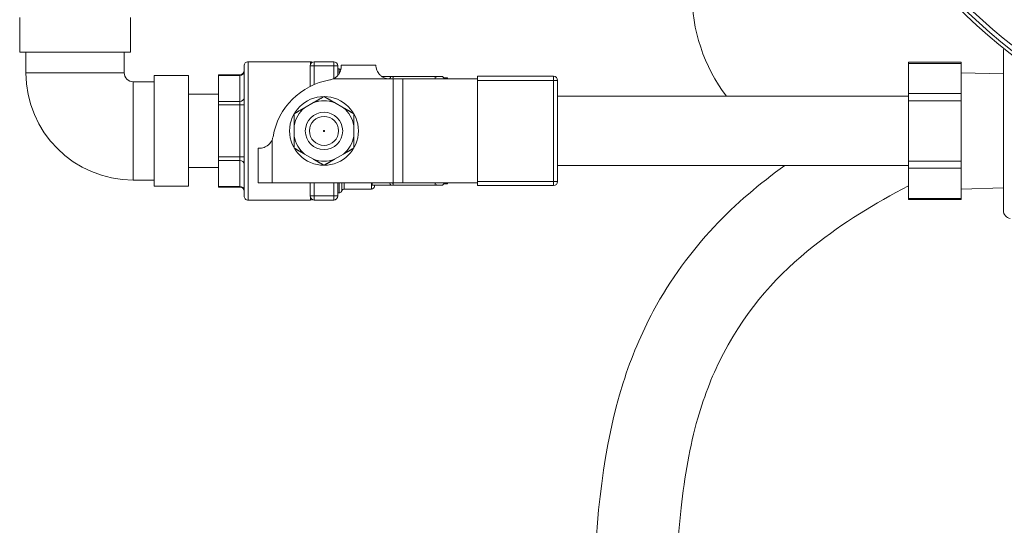
# Model space of a CAD drawing. Units: inches. Extents: x 74 to 414, y 20 to 374.
# Drawn here: x 176 to 183, y 90 to 94 of the extents above; entities that cross this region are included whole.
import ezdxf

# ---------------------------------------------------------------- set-up
doc = ezdxf.new("R2010")
doc.units = ezdxf.units.IN
doc.header["$MEASUREMENT"] = 0

# ---------------------------------------------------------------- blocks, each defined once
blk = doc.blocks.new('*U81')
at = {"linetype": 'Continuous', "lineweight": 0, "extrusion": (2.22294e-16, 1, -2.22045e-16)}
for p, q in [((-9.853, 9.7715), (-9.853, 9.5215)), ((-9.053, 9.7715), (-9.053, 9.5215)), ((-9.853, 9.5215), (-9.053, 9.5215)), ((-9.808, 9.3715), (-9.808, 9.5215)), ((-9.098, 9.3715), (-9.098, 9.5215)), ((-2.75, 9.5262), (-2.75, 8.3768)), ((-8.233, 9.4215), (-8.233, 8.4815)), ((-8.203, 9.4515), (-8.203, 8.4515)), ((-7.753, 9.4515), (-8.203, 9.4515)), ((-7.7556, 9.273), (-7.7556, 9.4215)), ((-7.7556, 9.4215), (-7.7256, 9.4215)), ((-7.753, 9.4515), (-7.753, 9.4337)), ((-7.5856, 9.4515), (-7.7256, 9.4515)), ((-7.7256, 9.4215), (-7.7256, 9.4515)), ((-7.5856, 9.4215), (-7.7256, 9.4215)), ((-7.7256, 9.2869), (-7.7256, 9.4215)), ((-7.5856, 9.4515), (-7.5856, 9.4215)), ((-7.5856, 9.4215), (-7.5856, 9.3288)), ((-7.5856, 9.4215), (-7.5556, 9.4215)), ((-7.5556, 9.4215), (-7.5556, 9.352)), ((-7.547, 9.399), (-7.5556, 9.399)), ((-7.547, 9.399), (-7.547, 9.3633)), ((-7.5306, 9.4265), (-7.5306, 9.4181)), ((-7.5306, 9.4265), (-7.2806, 9.4265)), ((-3.435, 9.4474), (-3.435, 9.4394)), ((-3.055, 9.4474), (-3.435, 9.4474)), ((-3.435, 9.4394), (-3.435, 9.2214)), ((-3.055, 9.4394), (-3.435, 9.4394)), ((-3.055, 9.4394), (-3.055, 9.4474)), ((-3.055, 9.4394), (-3.055, 9.2214)), ((-9.098, 9.3715), (-9.808, 9.3715)), ((-8.883, 9.3515), (-8.883, 8.9515)), ((-8.633, 9.3515), (-8.883, 9.3515)), ((-8.633, 9.3515), (-8.633, 8.9515)), ((-8.418, 9.3568), (-8.418, 9.3528)), ((-8.418, 9.3568), (-8.263, 9.3568)), ((-8.418, 9.3528), (-8.263, 9.3528)), ((-8.418, 9.1651), (-8.418, 9.3528)), ((-8.263, 9.3568), (-8.263, 9.3528)), ((-8.263, 9.1651), (-8.263, 9.3528)), ((-7.5905, 9.3265), (-7.1806, 9.3265)), ((-7.2371, 9.344), (-7.1796, 9.344)), ((-7.1806, 9.3265), (-7.1556, 9.3265)), ((-6.847, 9.344), (-7.163, 9.344)), ((-7.1556, 9.3265), (-7.0872, 9.3265)), ((-7.1556, 8.5765), (-7.1556, 9.3265)), ((-7.0872, 9.3265), (-6.5483, 9.3265)), ((-7.0872, 8.5765), (-7.0872, 9.3265)), ((-6.843, 9.344), (-6.8469, 9.344)), ((-6.843, 9.3396), (-6.843, 9.344)), ((-6.79, 9.334), (-6.8, 9.344)), ((-6.79, 9.334), (-6.79, 9.3265)), ((-6.765, 9.334), (-6.79, 9.334)), ((-6.765, 9.3265), (-6.765, 9.334)), ((-6.5483, 9.3265), (-6.5476, 9.3265)), ((-6.5483, 8.5765), (-6.5483, 9.3265)), ((-6.5476, 9.3465), (-6.5476, 9.3165)), ((-5.9986, 9.3465), (-6.5476, 9.3465)), ((-6.5476, 9.3165), (-6.5476, 8.5865)), ((-5.9986, 9.3165), (-6.5476, 9.3165)), ((-5.9986, 9.3165), (-5.9986, 9.3465)), ((-5.9986, 8.5865), (-5.9986, 9.3165)), ((-5.9686, 9.3165), (-5.9986, 9.3165)), ((-5.9686, 8.5865), (-5.9686, 9.3165)), ((-2.75, 9.3635), (-3.055, 9.3715)), ((-9.033, 9.3065), (-9.033, 8.5965)), ((-8.883, 9.3065), (-9.033, 9.3065)), ((-8.418, 9.2165), (-8.633, 9.2165)), ((-5.9686, 9.2015), (-3.435, 9.2015)), ((-3.435, 9.2214), (-3.435, 9.1694)), ((-3.055, 9.2214), (-3.435, 9.2214)), ((-3.055, 9.1694), (-3.055, 9.2214)), ((-8.418, 9.1651), (-8.263, 9.1651)), ((-8.418, 9.1651), (-8.418, 9.1391)), ((-8.418, 9.1391), (-8.263, 9.1391)), ((-8.418, 8.7639), (-8.418, 9.1391)), ((-8.263, 9.1651), (-8.263, 9.1391)), ((-8.233, 9.1391), (-8.263, 9.1391)), ((-8.263, 8.7639), (-8.263, 9.1391)), ((-7.7306, 9.1565), (-7.7957, 9.1189)), ((-7.5156, 9.1189), (-7.5807, 9.1565)), ((-3.435, 9.1694), (-3.435, 8.7336)), ((-3.055, 9.1694), (-3.435, 9.1694)), ((-3.055, 9.1694), (-3.055, 8.7336)), ((-7.8706, 8.9891), (-7.8706, 8.9139)), ((-7.4406, 8.9139), (-7.4406, 8.9891)), ((-8.883, 8.9515), (-8.883, 8.5515)), ((-8.633, 8.9515), (-8.633, 8.5515)), ((-8.1222, 8.8265), (-8.1306, 8.8265)), ((-8.1306, 8.8265), (-8.1306, 8.5765)), ((-8.0306, 8.8864), (-8.0306, 8.5765)), ((-8.418, 8.7639), (-8.263, 8.7639)), ((-8.418, 8.7639), (-8.418, 8.7379)), ((-8.233, 8.7639), (-8.263, 8.7639)), ((-8.263, 8.7639), (-8.263, 8.7379)), ((-7.7957, 8.7841), (-7.7306, 8.7465)), ((-7.5807, 8.7465), (-7.5156, 8.7841)), ((-8.418, 8.6865), (-8.633, 8.6865)), ((-8.418, 8.7379), (-8.263, 8.7379)), ((-8.418, 8.5502), (-8.418, 8.7379)), ((-8.263, 8.5502), (-8.263, 8.7379)), ((-5.9686, 8.7015), (-3.435, 8.7015)), ((-3.435, 8.7336), (-3.435, 8.6816)), ((-3.055, 8.7336), (-3.435, 8.7336)), ((-3.435, 8.6816), (-3.435, 8.4636)), ((-3.055, 8.6816), (-3.435, 8.6816)), ((-3.055, 8.6816), (-3.055, 8.7336)), ((-3.055, 8.6816), (-3.055, 8.4636)), ((-8.883, 8.5965), (-9.033, 8.5965)), ((-8.633, 8.5515), (-8.883, 8.5515)), ((-8.418, 8.5502), (-8.263, 8.5502)), ((-8.418, 8.5502), (-8.418, 8.5462)), ((-8.418, 8.5462), (-8.263, 8.5462)), ((-8.263, 8.5502), (-8.263, 8.5462)), ((-8.1306, 8.5765), (-8.0306, 8.5765)), ((-8.0306, 8.5765), (-7.1556, 8.5765)), ((-7.7556, 8.4815), (-7.7556, 8.5765)), ((-7.7256, 8.4815), (-7.7256, 8.5765)), ((-7.5856, 8.5765), (-7.5856, 8.4815)), ((-7.5556, 8.5765), (-7.5556, 8.4815)), ((-7.547, 8.5765), (-7.547, 8.504)), ((-7.528, 8.5765), (-7.528, 8.5178)), ((-7.509, 8.5315), (-7.509, 8.5765)), ((-7.312, 8.5765), (-7.312, 8.5718)), ((-7.312, 8.5718), (-7.312, 8.5644)), ((-7.307, 8.5765), (-7.307, 8.559)), ((-7.1796, 8.559), (-7.307, 8.559)), ((-7.292, 8.5503), (-7.292, 8.559)), ((-6.847, 8.559), (-7.163, 8.559)), ((-7.1556, 8.5765), (-7.0872, 8.5765)), ((-7.0872, 8.5765), (-6.5483, 8.5765)), ((-6.843, 8.559), (-6.8469, 8.559)), ((-6.843, 8.559), (-6.843, 8.5634)), ((-6.79, 8.569), (-6.8, 8.559)), ((-6.79, 8.5765), (-6.79, 8.569)), ((-6.765, 8.569), (-6.79, 8.569)), ((-6.765, 8.569), (-6.765, 8.5765)), ((-6.5483, 8.5765), (-6.5476, 8.5765)), ((-6.5476, 8.5865), (-6.5476, 8.5565)), ((-6.5476, 8.5865), (-5.9986, 8.5865)), ((-6.5476, 8.5565), (-5.9986, 8.5565)), ((-5.9986, 8.5565), (-5.9986, 8.5865)), ((-5.9986, 8.5865), (-5.9686, 8.5865)), ((-2.75, 8.5395), (-3.055, 8.5315)), ((-7.7256, 8.4815), (-7.7556, 8.4815)), ((-7.753, 8.4693), (-7.753, 8.4515)), ((-7.5856, 8.4815), (-7.7256, 8.4815)), ((-7.7256, 8.4515), (-7.7256, 8.4815)), ((-7.5556, 8.4815), (-7.5856, 8.4815)), ((-7.5856, 8.4815), (-7.5856, 8.4515)), ((-7.547, 8.504), (-7.5556, 8.504)), ((-7.312, 8.5315), (-7.509, 8.5315)), ((-3.435, 8.4636), (-3.435, 8.4556)), ((-3.055, 8.4636), (-3.435, 8.4636)), ((-3.055, 8.4556), (-3.055, 8.4636)), ((-7.753, 8.4515), (-8.203, 8.4515)), ((-7.5856, 8.4515), (-7.7256, 8.4515)), ((-3.055, 8.4556), (-3.435, 8.4556))]:
    blk.add_line(p, q, dxfattribs=at)
at = {"linetype": 'Continuous', "lineweight": 0, "extrusion": (-4.93038e-32, -2.22045e-16, -1)}
blk.add_circle((0, 12.9515), 4.375, dxfattribs=at)
at = {"linetype": 'Continuous', "lineweight": 0}
for centre, radius in [((0, 12.9515), 4.3506), ((-7.6556, 8.9515), 0.2483), ((-7.6556, 8.9515), 0.135), ((-7.6556, 8.9515), 0.105)]:
    blk.add_circle(centre, radius, dxfattribs=at)
for centre, radius, start, end in [((0, 12.9515), 4.3194, 185.71703, 354.28299), ((-3.75, 9.9515), 1.25, 180, 216.8699), ((-9.033, 9.3715), 0.065, 180, 270), ((-5.9986, 9.3165), 0.03, 0, 90), ((-7.6556, 8.9515), 0.2183, 69.91612, 110.08388), ((-7.6556, 8.9515), 0.2183, 249.91612, 290.08388), ((-5.9986, 8.5865), 0.03, 270, 0)]:
    blk.add_arc(centre, radius, start, end, dxfattribs=at)
at = {"linetype": 'Continuous', "lineweight": 0, "extrusion": (-4.93038e-32, -2.22045e-16, -1)}
for centre, radius, start, end in [((2.69, 9.5262), 0.06, 360, 19.4012), ((8.263, 9.3868), 0.03, 180.00058, 270), ((7.753, 9.4315), 0.02, 90, 127.56846), ((7.5856, 9.4215), 0.03, 90, 180), ((7.547, 9.379), 0.02, 90, 132.02756), ((9.033, 9.3715), 0.775, 270, 360), ((7.6306, 9.4181), 0.1, 246.35954, 260.40593), ((7.6556, 8.9515), 0.2183, 9.91612, 50.08388), ((8.1222, 8.9265), 0.1, 189.59407, 203.64046), ((7.6556, 8.9515), 0.2183, 189.91612, 230.08388), ((7.307, 8.564), 0.005, 270, 338.3208), ((8.203, 8.4815), 0.03, 270, 0.00005), ((7.7256, 8.4815), 0.03, 270, 0), ((7.509, 8.5115), 0.02, 18.20996, 90), ((2.69, 8.3768), 0.06, 280, 0)]:
    blk.add_arc(centre, radius, start, end, dxfattribs=at)
at = {"linetype": 'Continuous', "lineweight": 0, "extrusion": (0, -2.22045e-16, -1)}
for centre, start, end in [((8.203, 9.4215), 359.99995, 90), ((8.263, 8.5162), 90, 179.99942)]:
    blk.add_arc(centre, 0.03, start, end, dxfattribs=at)
at = {"linetype": 'Continuous', "lineweight": 0, "extrusion": (6.72615e-64, -2.22045e-16, -1)}
for centre, start, end in [((7.7256, 9.4215), 0, 90), ((7.5856, 8.4815), 180, 270)]:
    blk.add_arc(centre, 0.03, start, end, dxfattribs=at)
at = {"linetype": 'Continuous', "lineweight": 0, "extrusion": (-9.86076e-32, -2.22045e-16, -1)}
for centre, radius, start, end in [((7.5306, 8.8265), 0.5, 9.59407, 80.40593), ((7.6556, 8.9515), 0.2183, 129.91612, 170.08388), ((7.2721, 8.549), 0.02, 3.58332, 30), ((7.547, 8.524), 0.02, 198.20996, 270)]:
    blk.add_arc(centre, radius, start, end, dxfattribs=at)
at = {"linetype": 'Continuous', "lineweight": 0, "extrusion": (5.47998e-48, -2.22045e-16, -1)}
blk.add_arc((7.6556, 8.9515), 0.2183, 309.91612, 350.08388, dxfattribs=at)
at = {"linetype": 'Continuous', "lineweight": 0, "extrusion": (-3.42499e-49, -2.22045e-16, -1)}
blk.add_arc((7.312, 8.5515), 0.02, 183.58332, 269.97744, dxfattribs=at)
at = {"linetype": 'Continuous', "lineweight": 0, "extrusion": (-2.73999e-48, -2.22045e-16, -1)}
blk.add_arc((7.753, 8.4715), 0.02, 232.43154, 270, dxfattribs=at)
at = {"linetype": 'Continuous', "lineweight": 0, "extrusion": (6.71556e-23, -2.22046e-16, -1)}
blk.add_ellipse((-8.263, 9.3787), major_axis=(0.03, 0), ratio=0.866025, start_param=0.000005, end_param=1.570796, dxfattribs=at)
at = {"linetype": 'Continuous', "lineweight": 0, "extrusion": (6.71555e-23, -2.22046e-16, -1)}
blk.add_ellipse((-8.263, 9.1911), major_axis=(0.03, 0), ratio=0.866025, start_param=0.000005, end_param=1.570796, dxfattribs=at)
at = {"linetype": 'Continuous', "lineweight": 0}
for centre in [(-8.263, 8.7119), (-8.263, 8.5243)]:
    blk.add_ellipse(centre, major_axis=(0.03, 0), ratio=0.866025, start_param=0.000005, end_param=1.570796, dxfattribs=at)
for points, knots in [([(-7.5306, 9.4181), (-7.5306, 9.4181), (-7.5306, 9.418), (-7.5306, 9.4123), (-7.5311, 9.4038), (-7.5348, 9.3892), (-7.5366, 9.3833), (-7.542, 9.3714), (-7.5454, 9.3653), (-7.5536, 9.3539), (-7.5589, 9.348), (-7.5707, 9.3376), (-7.5774, 9.3331), (-7.5865, 9.3283), (-7.5885, 9.3274), (-7.5905, 9.3265)], [-1.5348174, -1.5348174, -1.5348174, -1.5348174, -1.5341961, -1.5341961, -1.432551, -1.432551, -1.3801088, -1.3801088, -1.3276665, -1.3276665, -1.2683901, -1.2683901, -1.2091137, -1.2091137, -1.1928147, -1.1928147, -1.1928147, -1.1928147]), ([(-7.1806, 9.3265), (-7.1957, 9.3265), (-7.2114, 9.3301), (-7.2323, 9.3405), (-7.2388, 9.3448), (-7.2505, 9.3546), (-7.2557, 9.36), (-7.2638, 9.3706), (-7.2673, 9.3763), (-7.2728, 9.3873), (-7.2748, 9.3926), (-7.2789, 9.4059), (-7.2799, 9.4137), (-7.2807, 9.4239), (-7.2806, 9.4265), (-7.2806, 9.4265)], [-1.0450443, -1.0450443, -1.0450443, -1.0450443, -0.9305272, -0.9305272, -0.8732641, -0.8732641, -0.8160011, -0.8160011, -0.7656246, -0.7656246, -0.7152482, -0.7152482, -0.6188874, -0.6188874, -0.5225266, -0.5225266, -0.5225266, -0.5225266]), ([(-7.1796, 9.344), (-7.1786, 9.344), (-7.1778, 9.3437), (-7.1767, 9.3426), (-7.1764, 9.3417), (-7.1764, 9.3393), (-7.1767, 9.3378), (-7.1779, 9.3343), (-7.1787, 9.3323), (-7.1805, 9.329), (-7.1811, 9.3278), (-7.1819, 9.3265)], [0.15554455, 0.15554455, 0.15554455, 0.15554455, 0.17606534, 0.17606534, 0.19844371, 0.19844371, 0.22082208, 0.22082208, 0.24320045, 0.24320045, 0.2554323, 0.2554323, 0.2554323, 0.2554323]), ([(-7.1596, 9.3265), (-7.159, 9.328), (-7.1585, 9.3294), (-7.1574, 9.3332), (-7.157, 9.3354), (-7.157, 9.3392), (-7.1574, 9.3407), (-7.1589, 9.3429), (-7.1599, 9.3436), (-7.1619, 9.344), (-7.1625, 9.344), (-7.1631, 9.344)], [-0.7236216, -0.7236216, -0.7236216, -0.7236216, -0.7087964, -0.7087964, -0.6804455, -0.6804455, -0.6520946, -0.6520946, -0.6237438, -0.6237438, -0.6125117, -0.6125117, -0.6125117, -0.6125117]), ([(-6.8504, 9.3265), (-6.851, 9.328), (-6.8515, 9.3294), (-6.8526, 9.3332), (-6.853, 9.3354), (-6.853, 9.3392), (-6.8526, 9.3407), (-6.8511, 9.3429), (-6.8501, 9.3436), (-6.8481, 9.344), (-6.8475, 9.344), (-6.8469, 9.344)], [0.2082307, 0.2082307, 0.2082307, 0.2082307, 0.2230559, 0.2230559, 0.2514068, 0.2514068, 0.2797576, 0.2797576, 0.3081085, 0.3081085, 0.3192221, 0.3192221, 0.3192221, 0.3192221]), ([(-7.6556, 8.9475), (-7.6559, 8.9475), (-7.6562, 8.9475), (-7.6567, 8.9476), (-7.6569, 8.9477), (-7.6577, 8.948), (-7.6581, 8.9483), (-7.6588, 8.9491), (-7.6591, 8.9495), (-7.6595, 8.9505), (-7.6596, 8.951), (-7.6596, 8.952), (-7.6595, 8.9525), (-7.6591, 8.9535), (-7.6588, 8.9539), (-7.6581, 8.9547), (-7.6577, 8.955), (-7.6569, 8.9553), (-7.6567, 8.9554), (-7.6562, 8.9555), (-7.6559, 8.9555), (-7.6556, 8.9555)], [-0.03190628, -0.03190628, -0.03190628, -0.03190628, -0.02989113, -0.02989113, -0.02783073, -0.02783073, -0.02387908, -0.02387908, -0.01992742, -0.01992742, -0.01597577, -0.01597577, -0.01202411, -0.01202411, -0.00807246, -0.00807246, -0.00412081, -0.00412081, -0.0020604, -0.0020604, -0.00004526, -0.00004526, -0.00004526, -0.00004526]), ([(-7.6556, 8.9555), (-7.6553, 8.9555), (-7.655, 8.9555), (-7.6545, 8.9554), (-7.6542, 8.9553), (-7.6536, 8.9551), (-7.6532, 8.9548), (-7.6526, 8.9542), (-7.6523, 8.9537), (-7.6519, 8.9527), (-7.6518, 8.9521), (-7.6518, 8.9509), (-7.6519, 8.9503), (-7.6523, 8.9493), (-7.6526, 8.9488), (-7.6532, 8.9482), (-7.6536, 8.9479), (-7.6542, 8.9477), (-7.6545, 8.9476), (-7.655, 8.9475), (-7.6553, 8.9475), (-7.6556, 8.9475)], [-0.03194101, -0.03194101, -0.03194101, -0.03194101, -0.02971223, -0.02971223, -0.02769292, -0.02769292, -0.02438128, -0.02438128, -0.0206349, -0.0206349, -0.01597051, -0.01597051, -0.01130611, -0.01130611, -0.00755973, -0.00755973, -0.00424809, -0.00424809, -0.00222878, -0.00222878, 0, 0, 0, 0]), ([(-7.6556, 8.9512), (-7.6556, 8.9508), (-7.6556, 8.9504), (-7.6556, 8.95), (-7.6556, 8.9495), (-7.6556, 8.9491), (-7.6556, 8.9487), (-7.6556, 8.9482), (-7.6556, 8.9478), (-7.6556, 8.9477), (-7.6556, 8.9476), (-7.6556, 8.9475), (-7.6556, 8.9475)], [0.0554874, 0.0554874, 0.0554874, 0.0554874, 0.25, 0.25, 0.25, 0.5, 0.5, 0.5, 0.8224378, 0.8224378, 0.8224378, 0.9588531, 0.9588531, 0.9588531, 0.9588531]), ([(-8.0306, 8.8864), (-8.0307, 8.8863), (-8.0307, 8.8862), (-8.0364, 8.8733), (-8.0449, 8.8618), (-8.0595, 8.8483), (-8.0654, 8.8439), (-8.0773, 8.8369), (-8.0834, 8.8342), (-8.0949, 8.8301), (-8.1007, 8.8287), (-8.1111, 8.827), (-8.1157, 8.8266), (-8.1204, 8.8265), (-8.1213, 8.8265), (-8.1222, 8.8265)], [-0.4442566, -0.4442566, -0.4442566, -0.4442566, -0.4436353, -0.4436353, -0.3419902, -0.3419902, -0.289548, -0.289548, -0.2371057, -0.2371057, -0.1778293, -0.1778293, -0.1185529, -0.1185529, -0.1022539, -0.1022539, -0.1022539, -0.1022539]), ([(-5.7147, 4.0266), (-5.7161, 4.5645), (-5.73, 5.1031), (-5.6914, 6.1488), (-5.6414, 6.675), (-5.4369, 7.3161), (-5.3632, 7.4904), (-5.1538, 7.8807), (-5.0031, 8.0831), (-4.6807, 8.427), (-4.5078, 8.5728), (-4.3279, 8.7015)], [0.076595, 0.076595, 0.076595, 0.076595, 1.69006, 1.69006, 3.218819, 3.218819, 3.834387, 3.834387, 4.728485, 4.728485, 5.599259, 5.599259, 5.599259, 5.599259]), ([(-7.312, 8.5315), (-7.312, 8.5315), (-7.312, 8.5329), (-7.3121, 8.5415), (-7.3117, 8.5543), (-7.3117, 8.5622)], [0.4862898, 0.4862898, 0.4862898, 0.4862898, 0.6, 0.8, 0.9996648, 0.9996648, 0.9996648, 0.9996648]), ([(-7.312, 8.5718), (-7.312, 8.572), (-7.312, 8.5721), (-7.312, 8.5725), (-7.312, 8.5727), (-7.3119, 8.5731), (-7.3119, 8.5734), (-7.3117, 8.5746), (-7.3113, 8.5755), (-7.3104, 8.5764), (-7.3104, 8.5765), (-7.3104, 8.5765)], [-0.33976063, -0.33976063, -0.33976063, -0.33976063, -0.33676648, -0.33676648, -0.3336419, -0.3336419, -0.32876803, -0.32876803, -0.31395188, -0.31395188, -0.31326693, -0.31326693, -0.31326693, -0.31326693]), ([(-7.1819, 8.5765), (-7.1811, 8.5752), (-7.1805, 8.574), (-7.1787, 8.5707), (-7.1779, 8.5687), (-7.1767, 8.5652), (-7.1764, 8.5637), (-7.1764, 8.5613), (-7.1767, 8.5604), (-7.1778, 8.5593), (-7.1786, 8.559), (-7.1796, 8.559)], [0.48994473, 0.48994473, 0.48994473, 0.48994473, 0.50220107, 0.50220107, 0.52457944, 0.52457944, 0.54695781, 0.54695781, 0.56933618, 0.56933618, 0.58985697, 0.58985697, 0.58985697, 0.58985697]), ([(-7.1631, 8.559), (-7.1625, 8.559), (-7.1619, 8.559), (-7.1599, 8.5594), (-7.1589, 8.5601), (-7.1574, 8.5623), (-7.157, 8.5638), (-7.157, 8.5676), (-7.1574, 8.5698), (-7.1585, 8.5736), (-7.159, 8.575), (-7.1596, 8.5765)], [-0.7483773, -0.7483773, -0.7483773, -0.7483773, -0.7371472, -0.7371472, -0.7087964, -0.7087964, -0.6804455, -0.6804455, -0.6520946, -0.6520946, -0.6372694, -0.6372694, -0.6372694, -0.6372694]), ([(-6.8469, 8.559), (-6.8475, 8.559), (-6.8481, 8.559), (-6.8501, 8.5594), (-6.8511, 8.5601), (-6.8526, 8.5623), (-6.853, 8.5638), (-6.853, 8.5676), (-6.8526, 8.5698), (-6.8515, 8.5736), (-6.851, 8.575), (-6.8504, 8.5765)], [0.1835915, 0.1835915, 0.1835915, 0.1835915, 0.194705, 0.194705, 0.2230559, 0.2230559, 0.2514068, 0.2514068, 0.2797576, 0.2797576, 0.2945828, 0.2945828, 0.2945828, 0.2945828]), ([(-3.435, 8.5553), (-3.6784, 8.428), (-3.9087, 8.2877), (-4.3691, 7.9216), (-4.5986, 7.6766), (-4.8445, 7.2041), (-4.9077, 7.0459), (-5.0147, 6.6739), (-5.0525, 6.4522), (-5.1062, 5.973), (-5.1192, 5.711), (-5.1365, 4.9921), (-5.1264, 4.5337), (-5.1246, 4.0756)], [19.436649, 19.436649, 19.436649, 19.436649, 20.579529, 20.579529, 21.925798, 21.925798, 22.494857, 22.494857, 23.173145, 23.173145, 23.956947, 23.956947, 25.331311, 25.331311, 25.331311, 25.331311])]:
    blk.add_open_spline(points, degree=3, knots=knots, dxfattribs=at)
for points, weights in [([(-7.1631, 9.344), (-7.1723, 9.344), (-7.1796, 9.344)], [1.48382672428, 1.50034580156, 1.5137857813]), ([(-6.843, 9.3396), (-6.8449, 9.3418), (-6.8469, 9.344)], [1.00828927069, 1.00808970897, 1.00786517543]), ([(-6.843, 9.344), (-6.8, 9.344), (-6.8, 9.344)], [1.61415094701, 1.70256940653, 1.70256940653]), ([(-7.7306, 9.1565), (-7.6955, 9.1767), (-7.6556, 9.1998)], [1.42371427106, 1.40116500978, 1.33151686278]), ([(-7.6556, 9.1998), (-7.6157, 9.1767), (-7.5807, 9.1565)], [1.33151686278, 1.40116500978, 1.42371427106]), ([(-7.8706, 9.0756), (-7.8307, 9.0987), (-7.7957, 9.1189)], [1.33151686278, 1.40116500978, 1.42371427106]), ([(-7.5156, 9.1189), (-7.4805, 9.0987), (-7.4406, 9.0756)], [1.42371427106, 1.40116500978, 1.33151686278]), ([(-7.8706, 8.9891), (-7.8706, 9.0296), (-7.8706, 9.0756)], [1.42371427106, 1.40116500978, 1.33151686278]), ([(-7.4406, 9.0756), (-7.4406, 9.0296), (-7.4406, 8.9891)], [1.33151686278, 1.40116500978, 1.42371427106]), ([(-7.8706, 8.8274), (-7.8706, 8.8734), (-7.8706, 8.9139)], [1.33151686278, 1.40116500978, 1.42371427106]), ([(-7.4406, 8.9139), (-7.4406, 8.8734), (-7.4406, 8.8274)], [1.42371427106, 1.40116500978, 1.33151686278]), ([(-7.7957, 8.7841), (-7.8307, 8.8043), (-7.8706, 8.8274)], [1.42371427106, 1.40116500978, 1.33151686278]), ([(-7.4406, 8.8274), (-7.4805, 8.8043), (-7.5156, 8.7841)], [1.33151686278, 1.40116500978, 1.42371427106]), ([(-7.6556, 8.7032), (-7.6955, 8.7263), (-7.7306, 8.7465)], [1.33151686278, 1.40116500978, 1.42371427106]), ([(-7.5807, 8.7465), (-7.6157, 8.7263), (-7.6556, 8.7032)], [1.42371427106, 1.40116500978, 1.33151686278]), ([(-7.1796, 8.559), (-7.1723, 8.559), (-7.1631, 8.559)], [1.5137857813, 1.50034554838, 1.48382610192]), ([(-6.8469, 8.559), (-6.8449, 8.5612), (-6.843, 8.5634)], [1.00786517543, 1.00808970897, 1.00828927069]), ([(-6.8, 8.559), (-6.8, 8.559), (-6.843, 8.559)], [1.70238280633, 1.70238280633, 1.6139740374])]:
    blk.add_rational_spline(points, weights, degree=2, dxfattribs=at)
for points in [[(-7.6556, 8.9531), (-7.6556, 8.9546), (-7.6556, 8.9555), (-7.6556, 8.9555)], [(-7.6556, 8.9515), (-7.6556, 8.952), (-7.6556, 8.9526), (-7.6556, 8.9531)], [(-7.6556, 8.9515), (-7.6556, 8.9514), (-7.6556, 8.9513), (-7.6556, 8.9512)], [(-7.3116, 8.5622), (-7.3119, 8.5629), (-7.312, 8.5637), (-7.312, 8.5644)]]:
    blk.add_open_spline(points, degree=3, dxfattribs=at)

msp = doc.modelspace()

# ---------------------------------------------------------------- block references
msp.add_blockref('*U81', (185.9003, 83.8792))

doc.saveas('drawing.dxf')
